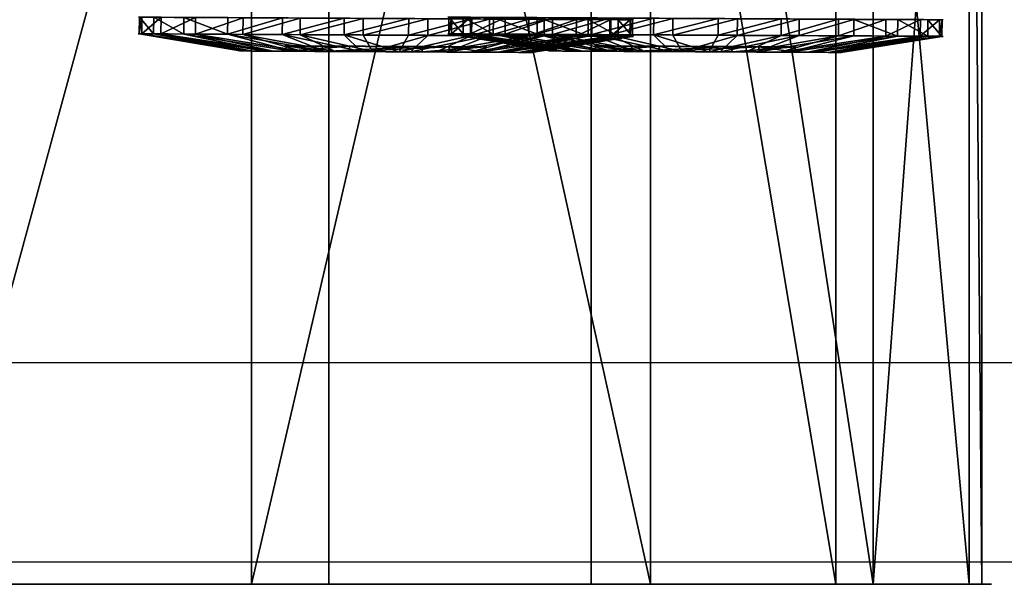
# Model space of a CAD drawing. Units: centimetres. Extents: x -227 to 228, y -195 to 195.
# Drawn here: x 62 to 65, y -7 to -6 of the extents above; entities that cross this region are included whole.
import ezdxf

# ---------------------------------------------------------------- set-up
doc = ezdxf.new("R2010")
doc.units = ezdxf.units.CM
doc.header["$LTSCALE"] = 2.54
doc.layers.get('0').update_dxf_attribs({"true_color": 0xffffff})
doc.layers.add('VP-EQ', color=7, linetype='Continuous', true_color=0x8a3492)

# ---------------------------------------------------------------- blocks, each defined once
blk = doc.blocks.new('Grupuj_40')
at = {"color": 0}
for p, q in [((8.5341, -0.6, 9.7357), (8.5341, 3.8, 9.7357)), ((8.5341, -0.6, 9.7357), (8.5341, 3.8, 9.7357)), ((8.7671, -0.6, 1.1771), (8.7671, 3.8, 1.1771)), ((8.7671, -0.6, 1.1771), (8.7671, 3.8, 1.1771)), ((9.5569, -0.6, 8.7671), (9.5569, 3.8, 8.7671)), ((9.5569, -0.6, 8.7671), (9.5569, 3.8, 8.7671)), ((9.7357, -0.6, 2.1998), (9.7357, 3.8, 2.1998)), ((9.7357, -0.6, 2.1998), (9.7357, 3.8, 2.1998)), ((10.2942, -0.6, 7.5668), (10.2942, 3.8, 7.5668)), ((10.2942, -0.6, 7.5668), (10.2942, 3.8, 7.5668)), ((10.4065, -0.6, 3.4385), (10.4065, 3.8, 3.4385)), ((10.4065, -0.6, 3.4385), (10.4065, 3.8, 3.4385)), ((10.6956, -0.6, 6.2166), (10.6956, 3.8, 6.2166)), ((10.6956, -0.6, 6.2166), (10.6956, 3.8, 6.2166)), ((10.734, -0.6, 4.8085), (10.734, 3.8, 4.8085)), ((10.734, -0.6, 4.8085), (10.734, 3.8, 4.8085))]:
    blk.add_line(p, q, dxfattribs=at)
at = {"color": 0, "extrusion": (-3.39226e-08, 1, 1.4051e-08)}
blk.add_circle((-5.367, 5.367, -0.6), 5.396, dxfattribs=at)
blk.add_circle((-5.367, 5.367, -0.6), 5.396, dxfattribs=at)
blk.add_circle((-5.367, 5.367, -0.6), 5.396, dxfattribs=at)
blk.add_circle((-5.367, 5.367, -0.6), 5.396, dxfattribs=at)
blk.add_circle((-5.367, 5.367, -0.6), 5.396, dxfattribs=at)
blk.add_circle((-5.367, 5.367, -0.6), 5.396, dxfattribs=at)
blk.add_circle((-5.367, 5.367, -0.6), 5.396, dxfattribs=at)
blk.add_circle((-5.367, 5.367, -0.6), 5.396, dxfattribs=at)
blk.add_circle((-5.367, 5.367, -0.6), 5.396, dxfattribs=at)
blk.add_circle((-5.367, 5.367, -0.6), 5.396, dxfattribs=at)
blk.add_circle((-5.367, 5.367, -0.6), 5.396, dxfattribs=at)
blk.add_circle((-5.367, 5.367, -0.6), 5.396, dxfattribs=at)
blk.add_circle((-5.367, 5.367, -0.6), 5.396, dxfattribs=at)
blk.add_circle((-5.367, 5.367, -0.6), 5.396, dxfattribs=at)
blk.add_circle((-5.367, 5.367, -0.6), 5.396, dxfattribs=at)
blk.add_circle((-5.367, 5.367, -0.6), 5.396, dxfattribs=at)
blk.add_circle((-5.367, 5.367, -0.6), 5.396, dxfattribs=at)
blk.add_circle((-5.367, 5.367, -0.6), 5.396, dxfattribs=at)
blk.add_circle((-5.367, 5.367, -0.6), 5.396, dxfattribs=at)
blk.add_circle((-5.367, 5.367, -0.6), 5.396, dxfattribs=at)
blk.add_circle((-5.367, 5.367, -0.6), 5.396, dxfattribs=at)
blk.add_circle((-5.367, 5.367, -0.6), 5.396, dxfattribs=at)
blk.add_circle((-5.367, 5.367, -0.6), 5.396, dxfattribs=at)
blk.add_circle((-5.367, 5.367, -0.6), 5.396, dxfattribs=at)
blk.add_circle((-5.367, 5.367, -0.6), 5.396, dxfattribs=at)
at = {"color": 0}
mesh = blk.add_polyface(dxfattribs=at)
corners = [(7.2955, -0.6, 10.4065), (8.5341, 3.8, 9.7357), (7.2955, 3.8, 10.4065), (8.5341, -0.6, 9.7357)]
mesh.append_faces([[corners[k] for k in face] for face in [(0, 1, 2), (1, 0, 3)]], dxfattribs={"vtx0": -1, "color": 0})
mesh = blk.add_polyface(dxfattribs=at)
corners = [(8.7671, 3.8, 1.1771), (7.5668, -0.6, 0.4398), (7.5668, 3.8, 0.4398), (8.7671, -0.6, 1.1771)]
mesh.append_faces([[corners[k] for k in face] for face in [(0, 1, 2), (1, 0, 3)]], dxfattribs={"vtx0": -1, "color": 0})
mesh = blk.add_polyface(dxfattribs=at)
corners = [(8.5341, -0.6, 9.7357), (9.5569, 3.8, 8.7671), (8.5341, 3.8, 9.7357), (9.5569, -0.6, 8.7671)]
mesh.append_faces([[corners[k] for k in face] for face in [(0, 1, 2), (1, 0, 3)]], dxfattribs={"vtx0": -1, "color": 0})
mesh = blk.add_polyface(dxfattribs=at)
corners = [(8.7671, 3.8, 1.1771), (9.7357, -0.6, 2.1998), (8.7671, -0.6, 1.1771), (9.7357, 3.8, 2.1998)]
mesh.append_faces([[corners[k] for k in face] for face in [(0, 1, 2), (1, 0, 3)]], dxfattribs={"vtx0": -1, "color": 0})
mesh = blk.add_polyface(dxfattribs=at)
corners = [(10.2942, -0.6, 7.5668), (9.5569, 3.8, 8.7671), (9.5569, -0.6, 8.7671), (10.2942, 3.8, 7.5668)]
mesh.append_faces([[corners[k] for k in face] for face in [(0, 1, 2), (1, 0, 3)]], dxfattribs={"vtx0": -1, "color": 0})
mesh = blk.add_polyface(dxfattribs=at)
corners = [(9.7357, 3.8, 2.1998), (10.4065, -0.6, 3.4385), (9.7357, -0.6, 2.1998), (10.4065, 3.8, 3.4385)]
mesh.append_faces([[corners[k] for k in face] for face in [(0, 1, 2), (1, 0, 3)]], dxfattribs={"vtx0": -1, "color": 0})
mesh = blk.add_polyface(dxfattribs=at)
corners = [(10.6956, -0.6, 6.2166), (10.2942, 3.8, 7.5668), (10.2942, -0.6, 7.5668), (10.6956, 3.8, 6.2166)]
mesh.append_faces([[corners[k] for k in face] for face in [(0, 1, 2), (1, 0, 3)]], dxfattribs={"vtx0": -1, "color": 0})
mesh = blk.add_polyface(dxfattribs=at)
corners = [(10.4065, -0.6, 3.4385), (10.734, 3.8, 4.8085), (10.734, -0.6, 4.8085), (10.4065, 3.8, 3.4385)]
mesh.append_faces([[corners[k] for k in face] for face in [(0, 1, 2), (1, 0, 3)]], dxfattribs={"vtx0": -1, "color": 0})
mesh = blk.add_polyface(dxfattribs=at)
corners = [(10.734, -0.6, 4.8085), (10.6956, 3.8, 6.2166), (10.6956, -0.6, 6.2166), (10.734, 3.8, 4.8085)]
mesh.append_faces([[corners[k] for k in face] for face in [(0, 1, 2), (1, 0, 3)]], dxfattribs={"vtx0": -1, "color": 0})
mesh = blk.add_polyface(dxfattribs=at)
corners = [(6.2166, -0.6, 0.0383), (3.4385, -0.6, 0.3274), (4.8085, -0.6, 0), (7.5668, -0.6, 0.4398), (2.1998, -0.6, 0.9983), (8.7671, -0.6, 1.1771), (1.1771, -0.6, 1.9669), (9.7357, -0.6, 2.1998), (0.4398, -0.6, 3.1671), (10.4065, -0.6, 3.4385), (0.0383, -0.6, 4.5173), (10.734, -0.6, 4.8085), (0, -0.6, 5.9255), (10.6956, -0.6, 6.2166), (0.3274, -0.6, 7.2955), (10.2942, -0.6, 7.5668), (0.9983, -0.6, 8.5341), (9.5569, -0.6, 8.7671), (1.9669, -0.6, 9.5569), (8.5341, -0.6, 9.7357), (3.1671, -0.6, 10.2942), (7.2955, -0.6, 10.4065), (4.5173, -0.6, 10.6956), (5.9255, -0.6, 10.734)]
mesh.append_faces([[corners[k] for k in face] for face in [(0, 1, 2), (22, 21, 23)]], dxfattribs={"vtx0": -1, "color": 0})
mesh.append_faces([[corners[k] for k in face] for face in [(1, 3, 4), (4, 5, 6), (6, 7, 8), (8, 9, 10), (10, 11, 12), (12, 13, 14), (14, 15, 16), (16, 17, 18), (18, 19, 20), (20, 21, 22)]], dxfattribs={"vtx0": -1, "vtx1": -1, "color": 0})
mesh.append_faces([[corners[k] for k in face] for face in [(1, 0, 3), (4, 3, 5), (6, 5, 7), (8, 7, 9), (10, 9, 11), (12, 11, 13), (14, 13, 15), (16, 15, 17), (18, 17, 19), (20, 19, 21)]], dxfattribs={"vtx0": -1, "vtx2": -1, "color": 0})
blk = doc.blocks.new('Komponent_239')
at = {"color": 149, "true_color": 0x3b4145}
blk.add_blockref('Grupuj_40', (0, 1, 0), dxfattribs=at)
blk = doc.blocks.new('Grupuj_51')
at = {"color": 0}
for p, q in [((0.05, 1.4658, 0.6653), (0, 1.4658, 0.6653)), ((0.05, 1.4658, 0.6653), (0, 1.4658, 0.6653)), ((0.05, 1.4658, 0.6653), (0.1, 1.1658, 0.693)), ((0.05, 1.4658, 0.6653), (0.1, 1.1658, 0.693)), ((0.05, 1.4583, 0.8573), (0, 1.4583, 0.8573)), ((0.05, 1.4583, 0.8573), (0, 1.4583, 0.8573)), ((0.05, 1.4583, 0.8573), (0.1, 1.1614, 0.8064)), ((0.05, 1.4583, 0.8573), (0.1, 1.1614, 0.8064)), ((0.05, 1.4233, 0.478), (0, 1.4233, 0.478)), ((0.05, 1.4233, 0.478), (0, 1.4233, 0.478)), ((0.05, 1.4233, 0.478), (0.1, 1.1407, 0.5823)), ((0.05, 1.4233, 0.478), (0.1, 1.1407, 0.5823)), ((0.05, 1.4014, 1.0408), (0, 1.4014, 1.0408)), ((0.05, 1.4014, 1.0408), (0, 1.4014, 1.0408)), ((0.05, 1.4014, 1.0408), (0.1, 1.1278, 0.9148)), ((0.05, 1.4014, 1.0408), (0.1, 1.1278, 0.9148)), ((0.05, 1.3338, 0.308), (0, 1.3338, 0.308)), ((0.05, 1.3338, 0.308), (0, 1.3338, 0.308)), ((0.05, 1.3338, 0.308), (0.1, 1.0879, 0.4819)), ((0.05, 1.3338, 0.308), (0.1, 1.0879, 0.4819)), ((0.05, 1.2989, 1.2034), (0, 1.2989, 1.2034)), ((0.05, 1.2989, 1.2034), (0, 1.2989, 1.2034)), ((0.05, 1.2989, 1.2034), (0.1, 1.0672, 1.0108)), ((0.05, 1.2989, 1.2034), (0.1, 1.0672, 1.0108)), ((0.0501, 1.2034, 0.1669), (0.0001, 1.2034, 0.1669)), ((0.0501, 1.2034, 0.1669), (0.0001, 1.2034, 0.1669)), ((0.0501, 1.2034, 0.1669), (0.1001, 1.0108, 0.3986)), ((0.0501, 1.2034, 0.1669), (0.1001, 1.0108, 0.3986)), ((0.0501, 1.1578, 1.3338), (0.0001, 1.1578, 1.3338)), ((0.0501, 1.1578, 1.3338), (0.0001, 1.1578, 1.3338)), ((0.0501, 1.1578, 1.3338), (0.1001, 0.9839, 1.0878)), ((0.0501, 1.1578, 1.3338), (0.1001, 0.9839, 1.0878)), ((0.0501, 1.0409, 0.0644), (0.0001, 1.0408, 0.0644)), ((0.0501, 1.0409, 0.0644), (0.0001, 1.0408, 0.0644)), ((0.0501, 1.0409, 0.0644), (0.1001, 0.9148, 0.338)), ((0.0501, 1.0409, 0.0644), (0.1001, 0.9148, 0.338)), ((0.1001, 1.0128, 0.6249), (0.0842, 1.0128, 0.6249)), ((0.1001, 1.0128, 0.6249), (0.0842, 1.0128, 0.6249)), ((0.0501, 0.9878, 1.4233), (0.0001, 0.9878, 1.4233)), ((0.0501, 0.9878, 1.4233), (0.0001, 0.9878, 1.4233)), ((0.0501, 0.9878, 1.4233), (0.1001, 0.8835, 1.1407)), ((0.0501, 0.9878, 1.4233), (0.1001, 0.8835, 1.1407)), ((0.1001, 0.9663, 0.9213), (0.0843, 0.9663, 0.9213)), ((0.1001, 0.9663, 0.9213), (0.0843, 0.9663, 0.9213)), ((0.0501, 0.8573, 0.0075), (0.0001, 0.8573, 0.0075)), ((0.0501, 0.8573, 0.0075), (0.0001, 0.8573, 0.0075)), ((0.0501, 0.8573, 0.0075), (0.1001, 0.8064, 0.3044)), ((0.0501, 0.8573, 0.0075), (0.1001, 0.8064, 0.3044)), ((0.0501, 0.8004, 1.4658), (0.0001, 0.8004, 1.4658)), ((0.0501, 0.8004, 1.4658), (0.0001, 0.8004, 1.4658)), ((0.0501, 0.8004, 1.4658), (0.1001, 0.7728, 1.1658)), ((0.0501, 0.8004, 1.4658), (0.1001, 0.7728, 1.1658)), ((0.1001, 0.7794, 0.4365), (0.0843, 0.7794, 0.4365)), ((0.1001, 0.7794, 0.4365), (0.0843, 0.7794, 0.4365)), ((0.0502, 0.6654), (0.1002, 0.693, 0.3)), ((0.0502, 0.6654), (0.1002, 0.693, 0.3)), ((0.0502, 0.6654), (0.0002, 0.6653, 0)), ((0.0502, 0.6654), (0.0002, 0.6653, 0)), ((0.1002, 0.6864, 1.0293), (0.0844, 0.6864, 1.0293)), ((0.1002, 0.6864, 1.0293), (0.0844, 0.6864, 1.0293)), ((0.0502, 0.6084, 1.4583), (0.1002, 0.6594, 1.1614)), ((0.0502, 0.6084, 1.4583), (0.1002, 0.6594, 1.1614)), ((0.0502, 0.6084, 1.4583), (0.0002, 0.6084, 1.4583)), ((0.0502, 0.6084, 1.4583), (0.0002, 0.6084, 1.4583)), ((0.0502, 0.478, 0.0425), (0.1002, 0.5823, 0.3251)), ((0.0502, 0.478, 0.0425), (0.1002, 0.5823, 0.3251)), ((0.0502, 0.4249, 1.4014), (0.1002, 0.551, 1.1277)), ((0.0502, 0.4249, 1.4014), (0.1002, 0.551, 1.1277)), ((0.1002, 0.4995, 0.5444), (0.0844, 0.4995, 0.5444)), ((0.1002, 0.4995, 0.5444), (0.0844, 0.4995, 0.5444)), ((0.0502, 0.478, 0.0425), (0.0002, 0.478, 0.0425)), ((0.0502, 0.478, 0.0425), (0.0002, 0.478, 0.0425)), ((0.0502, 0.308, 0.132), (0.1002, 0.4819, 0.3779)), ((0.0502, 0.308, 0.132), (0.1002, 0.4819, 0.3779)), ((0.0502, 0.2624, 1.2989), (0.1002, 0.455, 1.0672)), ((0.0502, 0.2624, 1.2989), (0.1002, 0.455, 1.0672)), ((0.1002, 0.453, 0.8408), (0.0844, 0.453, 0.8408)), ((0.1002, 0.453, 0.8408), (0.0844, 0.453, 0.8408)), ((0.0502, 0.4249, 1.4014), (0.0002, 0.4249, 1.4014)), ((0.0502, 0.4249, 1.4014), (0.0002, 0.4249, 1.4014)), ((0.0503, 0.1669, 0.2624), (0.1003, 0.3986, 0.455)), ((0.0503, 0.1669, 0.2624), (0.1003, 0.3986, 0.455)), ((0.0503, 0.132, 1.1578), (0.1003, 0.378, 0.9839)), ((0.0503, 0.132, 1.1578), (0.1003, 0.378, 0.9839)), ((0.0503, 0.0644, 0.4249), (0.1003, 0.3381, 0.551)), ((0.0503, 0.0644, 0.4249), (0.1003, 0.3381, 0.551)), ((0.0503, 0.0425, 0.9878), (0.1003, 0.3251, 0.8835)), ((0.0503, 0.0425, 0.9878), (0.1003, 0.3251, 0.8835)), ((0.0502, 0.308, 0.132), (0.0002, 0.308, 0.132)), ((0.0502, 0.308, 0.132), (0.0002, 0.308, 0.132)), ((0.0503, 0.0075, 0.6084), (0.1003, 0.3044, 0.6594)), ((0.0503, 0.0075, 0.6084), (0.1003, 0.3044, 0.6594)), ((0.0503, 0, 0.8004), (0.1003, 0.3, 0.7728)), ((0.0503, 0, 0.8004), (0.1003, 0.3, 0.7728)), ((0.0502, 0.2624, 1.2989), (0.0002, 0.2624, 1.2989)), ((0.0502, 0.2624, 1.2989), (0.0002, 0.2624, 1.2989)), ((0.0503, 0.1669, 0.2624), (0.0003, 0.1669, 0.2624)), ((0.0503, 0.1669, 0.2624), (0.0003, 0.1669, 0.2624)), ((0.0503, 0.132, 1.1578), (0.0003, 0.132, 1.1578)), ((0.0503, 0.132, 1.1578), (0.0003, 0.132, 1.1578)), ((0.0503, 0.0644, 0.4249), (0.0003, 0.0644, 0.4249)), ((0.0503, 0.0644, 0.4249), (0.0003, 0.0644, 0.4249)), ((0.0503, 0.0425, 0.9878), (0.0003, 0.0425, 0.9878)), ((0.0503, 0.0425, 0.9878), (0.0003, 0.0425, 0.9878)), ((0.0503, 0.0075, 0.6084), (0.0003, 0.0075, 0.6084)), ((0.0503, 0.0075, 0.6084), (0.0003, 0.0075, 0.6084)), ((0.0503, 0, 0.8004), (0.0003, 0, 0.8004)), ((0.0503, 0, 0.8004), (0.0003, 0, 0.8004))]:
    blk.add_line(p, q, dxfattribs=at)
at = {"color": 0, "extrusion": (1, 0.000203232, -3.5146e-06)}
for centre in [(0.7329, 0.7329, 0.0003), (0.7329, 0.7329, 0.0003), (0.7329, 0.7329, 0.0003), (0.7329, 0.7329, 0.0003), (0.7329, 0.7329, 0.0003), (0.7329, 0.7329, 0.0003), (0.7329, 0.7329, 0.0003), (0.7329, 0.7329, 0.0003), (0.7329, 0.7329, 0.0003), (0.7329, 0.7329, 0.0003), (0.7329, 0.7329, 0.0003), (0.7329, 0.7329, 0.0003), (0.7329, 0.7329, 0.0003), (0.7329, 0.7329, 0.0003), (0.7329, 0.7329, 0.0003), (0.7329, 0.7329, 0.0003), (0.7329, 0.7329, 0.0003), (0.7329, 0.7329, 0.0003), (0.7329, 0.7329, 0.0003), (0.7329, 0.7329, 0.0003), (0.7329, 0.7329, 0.0003), (0.7329, 0.7329, 0.0003), (0.7329, 0.7329, 0.0003), (0.7329, 0.7329, 0.0003), (0.7329, 0.7329, 0.0003), (0.7329, 0.7329, 0.0503), (0.7329, 0.7329, 0.0503), (0.7329, 0.7329, 0.0503), (0.7329, 0.7329, 0.0503), (0.7329, 0.7329, 0.0503), (0.7329, 0.7329, 0.0503), (0.7329, 0.7329, 0.0503), (0.7329, 0.7329, 0.0503), (0.7329, 0.7329, 0.0503), (0.7329, 0.7329, 0.0503), (0.7329, 0.7329, 0.0503), (0.7329, 0.7329, 0.0503), (0.7329, 0.7329, 0.0503), (0.7329, 0.7329, 0.0503), (0.7329, 0.7329, 0.0503), (0.7329, 0.7329, 0.0503), (0.7329, 0.7329, 0.0503), (0.7329, 0.7329, 0.0503), (0.7329, 0.7329, 0.0503), (0.7329, 0.7329, 0.0503), (0.7329, 0.7329, 0.0503), (0.7329, 0.7329, 0.0503), (0.7329, 0.7329, 0.0503), (0.7329, 0.7329, 0.0503), (0.7329, 0.7329, 0.0503), (0.7329, 0.7329, 0.0503), (0.7329, 0.7329, 0.0503), (0.7329, 0.7329, 0.0503), (0.7329, 0.7329, 0.0503), (0.7329, 0.7329, 0.0503), (0.7329, 0.7329, 0.0503), (0.7329, 0.7329, 0.0503), (0.7329, 0.7329, 0.0503), (0.7329, 0.7329, 0.0503), (0.7329, 0.7329, 0.0503), (0.7329, 0.7329, 0.0503), (0.7329, 0.7329, 0.0503), (0.7329, 0.7329, 0.0503), (0.7329, 0.7329, 0.0503), (0.7329, 0.7329, 0.0503), (0.7329, 0.7329, 0.0503), (0.7329, 0.7329, 0.0503), (0.7329, 0.7329, 0.0503), (0.7329, 0.7329, 0.0503), (0.7329, 0.7329, 0.0503), (0.7329, 0.7329, 0.0503), (0.7329, 0.7329, 0.0503), (0.7329, 0.7329, 0.0503), (0.7329, 0.7329, 0.0503)]:
    blk.add_circle(centre, 0.736, dxfattribs=at)
at = {"color": 0, "extrusion": (1, 0.000344063, -5.95006e-06)}
blk.add_circle((0.7329, 0.7329, 0.1004), 0.4347, dxfattribs=at)
blk.add_circle((0.7329, 0.7329, 0.1004), 0.4347, dxfattribs=at)
blk.add_circle((0.7329, 0.7329, 0.1004), 0.4347, dxfattribs=at)
blk.add_circle((0.7329, 0.7329, 0.1004), 0.4347, dxfattribs=at)
blk.add_circle((0.7329, 0.7329, 0.1004), 0.4347, dxfattribs=at)
blk.add_circle((0.7329, 0.7329, 0.1004), 0.4347, dxfattribs=at)
blk.add_circle((0.7329, 0.7329, 0.1004), 0.4347, dxfattribs=at)
blk.add_circle((0.7329, 0.7329, 0.1004), 0.4347, dxfattribs=at)
blk.add_circle((0.7329, 0.7329, 0.1004), 0.4347, dxfattribs=at)
blk.add_circle((0.7329, 0.7329, 0.1004), 0.4347, dxfattribs=at)
blk.add_circle((0.7329, 0.7329, 0.1004), 0.4347, dxfattribs=at)
blk.add_circle((0.7329, 0.7329, 0.1004), 0.4347, dxfattribs=at)
blk.add_circle((0.7329, 0.7329, 0.1004), 0.4347, dxfattribs=at)
blk.add_circle((0.7329, 0.7329, 0.1004), 0.4347, dxfattribs=at)
blk.add_circle((0.7329, 0.7329, 0.1004), 0.4347, dxfattribs=at)
blk.add_circle((0.7329, 0.7329, 0.1004), 0.4347, dxfattribs=at)
blk.add_circle((0.7329, 0.7329, 0.1004), 0.4347, dxfattribs=at)
blk.add_circle((0.7329, 0.7329, 0.1004), 0.4347, dxfattribs=at)
blk.add_circle((0.7329, 0.7329, 0.1004), 0.4347, dxfattribs=at)
blk.add_circle((0.7329, 0.7329, 0.1004), 0.4347, dxfattribs=at)
blk.add_circle((0.7329, 0.7329, 0.1004), 0.4347, dxfattribs=at)
blk.add_circle((0.7329, 0.7329, 0.1004), 0.4347, dxfattribs=at)
blk.add_circle((0.7329, 0.7329, 0.1004), 0.4347, dxfattribs=at)
blk.add_circle((0.7329, 0.7329, 0.1004), 0.4347, dxfattribs=at)
blk.add_circle((0.7329, 0.7329, 0.1004), 0.4347, dxfattribs=at)
at = {"color": 0, "extrusion": (-1, -0.000344063, 5.95006e-06)}
for centre in [(-0.7329, 0.7329, -0.0846), (-0.7329, 0.7329, -0.0846), (-0.7329, 0.7329, -0.0846), (-0.7329, 0.7329, -0.0846), (-0.7329, 0.7329, -0.0846), (-0.7329, 0.7329, -0.0846), (-0.7329, 0.7329, -0.0846), (-0.7329, 0.7329, -0.1004), (-0.7329, 0.7329, -0.1004), (-0.7329, 0.7329, -0.1004), (-0.7329, 0.7329, -0.1004), (-0.7329, 0.7329, -0.1004), (-0.7329, 0.7329, -0.1004), (-0.7329, 0.7329, -0.1004)]:
    blk.add_circle(centre, 0.3, dxfattribs=at)
at = {"color": 0}
mesh = blk.add_polyface(dxfattribs=at)
corners = [(0, 1.4233, 0.478), (0.05, 1.4658, 0.6653), (0.05, 1.4233, 0.478), (0, 1.4658, 0.6653)]
mesh.append_faces([[corners[k] for k in face] for face in [(0, 1, 2), (1, 0, 3)]], dxfattribs={"vtx0": -1, "color": 0})
mesh = blk.add_polyface(dxfattribs=at)
corners = [(0, 1.4658, 0.6653), (0.05, 1.4583, 0.8573), (0.05, 1.4658, 0.6653), (0, 1.4583, 0.8573)]
mesh.append_faces([[corners[k] for k in face] for face in [(0, 1, 2), (1, 0, 3)]], dxfattribs={"vtx0": -1, "color": 0})
mesh = blk.add_polyface(dxfattribs=at)
corners = [(0.0003, 0.0425, 0.9878), (0.0003, 0.0075, 0.6084), (0.0003, 0, 0.8004), (0.0003, 0.0644, 0.4249), (0.0003, 0.132, 1.1578), (0.0003, 0.1669, 0.2624), (0.0002, 0.2624, 1.2989), (0.0002, 0.308, 0.132), (0.0002, 0.4249, 1.4014), (0.0002, 0.478, 0.0425), (0.0002, 0.6084, 1.4583), (0.0002, 0.6653, 0), (0.0001, 0.8004, 1.4658), (0.0001, 0.8573, 0.0075), (0.0001, 0.9878, 1.4233), (0.0001, 1.0408, 0.0644), (0.0001, 1.1578, 1.3338), (0.0001, 1.2034, 0.1669), (0, 1.2989, 1.2034), (0, 1.3338, 0.308), (0, 1.4014, 1.0408), (0, 1.4233, 0.478), (0, 1.4583, 0.8573), (0, 1.4658, 0.6653)]
mesh.append_faces([[corners[k] for k in face] for face in [(0, 1, 2), (21, 22, 23)]], dxfattribs={"vtx0": -1, "color": 0})
mesh.append_faces([[corners[k] for k in face] for face in [(1, 0, 3), (3, 4, 5), (5, 6, 7), (7, 8, 9), (9, 10, 11), (11, 12, 13), (13, 14, 15), (15, 16, 17), (17, 18, 19), (19, 20, 21)]], dxfattribs={"vtx0": -1, "vtx1": -1, "color": 0})
mesh.append_faces([[corners[k] for k in face] for face in [(3, 0, 4), (5, 4, 6), (7, 6, 8), (9, 8, 10), (11, 10, 12), (13, 12, 14), (15, 14, 16), (17, 16, 18), (19, 18, 20), (21, 20, 22)]], dxfattribs={"vtx0": -1, "vtx2": -1, "color": 0})
mesh = blk.add_polyface(dxfattribs=at)
corners = [(0.0503, 0.0075, 0.6084), (0.0503, 0.0425, 0.9878), (0.0503, 0, 0.8004), (0.0503, 0.0644, 0.4249), (0.0503, 0.132, 1.1578), (0.0503, 0.1669, 0.2624), (0.0502, 0.2624, 1.2989), (0.0502, 0.308, 0.132), (0.0502, 0.4249, 1.4014), (0.0502, 0.478, 0.0425), (0.0502, 0.6084, 1.4583), (0.0502, 0.6654), (0.0501, 0.8004, 1.4658), (0.0501, 0.8573, 0.0075), (0.0501, 0.9878, 1.4233), (0.0501, 1.0409, 0.0644), (0.0501, 1.1578, 1.3338), (0.0501, 1.2034, 0.1669), (0.05, 1.2989, 1.2034), (0.05, 1.3338, 0.308), (0.05, 1.4014, 1.0408), (0.05, 1.4233, 0.478), (0.05, 1.4583, 0.8573), (0.05, 1.4658, 0.6653)]
mesh.append_faces([[corners[k] for k in face] for face in [(0, 1, 2), (22, 21, 23)]], dxfattribs={"vtx0": -1, "color": 0})
mesh.append_faces([[corners[k] for k in face] for face in [(1, 3, 4), (4, 5, 6), (6, 7, 8), (8, 9, 10), (10, 11, 12), (12, 13, 14), (14, 15, 16), (16, 17, 18), (18, 19, 20), (20, 21, 22)]], dxfattribs={"vtx0": -1, "vtx1": -1, "color": 0})
mesh.append_faces([[corners[k] for k in face] for face in [(1, 0, 3), (4, 3, 5), (6, 5, 7), (8, 7, 9), (10, 9, 11), (12, 11, 13), (14, 13, 15), (16, 15, 17), (18, 17, 19), (20, 19, 21)]], dxfattribs={"vtx0": -1, "vtx2": -1, "color": 0})
mesh = blk.add_polyface(dxfattribs=at)
corners = [(0.05, 1.4233, 0.478), (0.1, 1.1658, 0.693), (0.1, 1.1407, 0.5823), (0.05, 1.4658, 0.6653)]
mesh.append_faces([[corners[k] for k in face] for face in [(0, 1, 2), (1, 0, 3)]], dxfattribs={"vtx0": -1, "color": 0})
mesh = blk.add_polyface(dxfattribs=at)
corners = [(0.1, 1.1658, 0.693), (0.05, 1.4583, 0.8573), (0.1, 1.1614, 0.8064), (0.05, 1.4658, 0.6653)]
mesh.append_faces([[corners[k] for k in face] for face in [(0, 1, 2), (1, 0, 3)]], dxfattribs={"vtx0": -1, "color": 0})
mesh = blk.add_polyface(dxfattribs=at)
corners = [(0, 1.4583, 0.8573), (0.05, 1.4014, 1.0408), (0.05, 1.4583, 0.8573), (0, 1.4014, 1.0408)]
mesh.append_faces([[corners[k] for k in face] for face in [(0, 1, 2), (1, 0, 3)]], dxfattribs={"vtx0": -1, "color": 0})
mesh = blk.add_polyface(dxfattribs=at)
corners = [(0.1, 1.1614, 0.8064), (0.05, 1.4014, 1.0408), (0.1, 1.1278, 0.9148), (0.05, 1.4583, 0.8573)]
mesh.append_faces([[corners[k] for k in face] for face in [(0, 1, 2), (1, 0, 3)]], dxfattribs={"vtx0": -1, "color": 0})
mesh = blk.add_polyface(dxfattribs=at)
corners = [(0, 1.3338, 0.308), (0.05, 1.4233, 0.478), (0.05, 1.3338, 0.308), (0, 1.4233, 0.478)]
mesh.append_faces([[corners[k] for k in face] for face in [(0, 1, 2), (1, 0, 3)]], dxfattribs={"vtx0": -1, "color": 0})
mesh = blk.add_polyface(dxfattribs=at)
corners = [(0.05, 1.3338, 0.308), (0.1, 1.1407, 0.5823), (0.1, 1.0879, 0.4819), (0.05, 1.4233, 0.478)]
mesh.append_faces([[corners[k] for k in face] for face in [(0, 1, 2), (1, 0, 3)]], dxfattribs={"vtx0": -1, "color": 0})
mesh = blk.add_polyface(dxfattribs=at)
corners = [(0, 1.4014, 1.0408), (0.05, 1.2989, 1.2034), (0.05, 1.4014, 1.0408), (0, 1.2989, 1.2034)]
mesh.append_faces([[corners[k] for k in face] for face in [(0, 1, 2), (1, 0, 3)]], dxfattribs={"vtx0": -1, "color": 0})
mesh = blk.add_polyface(dxfattribs=at)
corners = [(0.1, 1.1278, 0.9148), (0.05, 1.2989, 1.2034), (0.1, 1.0672, 1.0108), (0.05, 1.4014, 1.0408)]
mesh.append_faces([[corners[k] for k in face] for face in [(0, 1, 2), (1, 0, 3)]], dxfattribs={"vtx0": -1, "color": 0})
mesh = blk.add_polyface(dxfattribs=at)
corners = [(0.0001, 1.2034, 0.1669), (0.05, 1.3338, 0.308), (0.0501, 1.2034, 0.1669), (0, 1.3338, 0.308)]
mesh.append_faces([[corners[k] for k in face] for face in [(0, 1, 2), (1, 0, 3)]], dxfattribs={"vtx0": -1, "color": 0})
mesh = blk.add_polyface(dxfattribs=at)
corners = [(0.0501, 1.2034, 0.1669), (0.1, 1.0879, 0.4819), (0.1001, 1.0108, 0.3986), (0.05, 1.3338, 0.308)]
mesh.append_faces([[corners[k] for k in face] for face in [(0, 1, 2), (1, 0, 3)]], dxfattribs={"vtx0": -1, "color": 0})
mesh = blk.add_polyface(dxfattribs=at)
corners = [(0.0001, 1.1578, 1.3338), (0.05, 1.2989, 1.2034), (0, 1.2989, 1.2034), (0.0501, 1.1578, 1.3338)]
mesh.append_faces([[corners[k] for k in face] for face in [(0, 1, 2), (1, 0, 3)]], dxfattribs={"vtx0": -1, "color": 0})
mesh = blk.add_polyface(dxfattribs=at)
corners = [(0.1, 1.0672, 1.0108), (0.0501, 1.1578, 1.3338), (0.1001, 0.9839, 1.0878), (0.05, 1.2989, 1.2034)]
mesh.append_faces([[corners[k] for k in face] for face in [(0, 1, 2), (1, 0, 3)]], dxfattribs={"vtx0": -1, "color": 0})
mesh = blk.add_polyface(dxfattribs=at)
corners = [(0.0501, 1.2034, 0.1669), (0.0001, 1.0408, 0.0644), (0.0001, 1.2034, 0.1669), (0.0501, 1.0409, 0.0644)]
mesh.append_faces([[corners[k] for k in face] for face in [(0, 1, 2), (1, 0, 3)]], dxfattribs={"vtx0": -1, "color": 0})
mesh = blk.add_polyface(dxfattribs=at)
corners = [(0.0501, 1.0409, 0.0644), (0.1001, 1.0108, 0.3986), (0.1001, 0.9148, 0.338), (0.0501, 1.2034, 0.1669)]
mesh.append_faces([[corners[k] for k in face] for face in [(0, 1, 2), (1, 0, 3)]], dxfattribs={"vtx0": -1, "color": 0})
mesh = blk.add_polyface(dxfattribs=at)
corners = [(0.0001, 0.9878, 1.4233), (0.0501, 1.1578, 1.3338), (0.0001, 1.1578, 1.3338), (0.0501, 0.9878, 1.4233)]
mesh.append_faces([[corners[k] for k in face] for face in [(0, 1, 2), (1, 0, 3)]], dxfattribs={"vtx0": -1, "color": 0})
mesh = blk.add_polyface(dxfattribs=at)
corners = [(0.1001, 0.9839, 1.0878), (0.0501, 0.9878, 1.4233), (0.1001, 0.8835, 1.1407), (0.0501, 1.1578, 1.3338)]
mesh.append_faces([[corners[k] for k in face] for face in [(0, 1, 2), (1, 0, 3)]], dxfattribs={"vtx0": -1, "color": 0})
mesh = blk.add_polyface(dxfattribs=at)
corners = [(0.1002, 0.4819, 0.3779), (0.1002, 0.453, 0.8408), (0.1003, 0.3986, 0.455), (0.1002, 0.4995, 0.5444), (0.1002, 0.5823, 0.3251), (0.1001, 0.7794, 0.4365), (0.1002, 0.693, 0.3), (0.1001, 0.8064, 0.3044), (0.1001, 1.0128, 0.6249), (0.1001, 0.9148, 0.338), (0.1001, 1.0108, 0.3986), (0.1, 1.0879, 0.4819), (0.1, 1.0672, 1.0108), (0.1, 1.1278, 0.9148), (0.1, 1.1407, 0.5823), (0.1, 1.1614, 0.8064), (0.1, 1.1658, 0.693), (0.1003, 0.3044, 0.6594), (0.1003, 0.3251, 0.8835), (0.1003, 0.3, 0.7728), (0.1003, 0.3381, 0.551), (0.1003, 0.378, 0.9839), (0.1002, 0.455, 1.0672), (0.1002, 0.6864, 1.0293), (0.1002, 0.551, 1.1277), (0.1002, 0.6594, 1.1614), (0.1001, 0.7728, 1.1658), (0.1001, 0.9663, 0.9213), (0.1001, 0.8835, 1.1407), (0.1001, 0.9839, 1.0878)]
mesh.append_faces([[corners[k] for k in face] for face in [(15, 14, 16), (17, 18, 19)]], dxfattribs={"vtx0": -1, "color": 0})
mesh.append_faces([[corners[k] for k in face] for face in [(0, 1, 2), (1, 0, 3), (3, 4, 5), (5, 7, 8), (12, 11, 13), (13, 14, 15), (18, 20, 21), (21, 2, 22), (22, 23, 24), (24, 23, 25), (25, 23, 26), (26, 27, 28), (28, 27, 29), (29, 8, 12)]], dxfattribs={"vtx0": -1, "vtx1": -1, "color": 0})
mesh.append_faces([[corners[k] for k in face] for face in [(8, 11, 12), (22, 2, 1)]], dxfattribs={"vtx0": -1, "vtx1": -1, "vtx2": -1, "color": 0})
mesh.append_faces([[corners[k] for k in face] for face in [(3, 0, 4), (5, 4, 6), (5, 6, 7), (8, 7, 9), (8, 9, 10), (8, 10, 11), (13, 11, 14), (18, 17, 20), (21, 20, 2), (22, 1, 23), (26, 23, 27), (29, 27, 8)]], dxfattribs={"vtx0": -1, "vtx2": -1, "color": 0})
mesh = blk.add_polyface(dxfattribs=at)
corners = [(0.0501, 1.0409, 0.0644), (0.0001, 0.8573, 0.0075), (0.0001, 1.0408, 0.0644), (0.0501, 0.8573, 0.0075)]
mesh.append_faces([[corners[k] for k in face] for face in [(0, 1, 2), (1, 0, 3)]], dxfattribs={"vtx0": -1, "color": 0})
mesh = blk.add_polyface(dxfattribs=at)
corners = [(0.0501, 0.8573, 0.0075), (0.1001, 0.9148, 0.338), (0.1001, 0.8064, 0.3044), (0.0501, 1.0409, 0.0644)]
mesh.append_faces([[corners[k] for k in face] for face in [(0, 1, 2), (1, 0, 3)]], dxfattribs={"vtx0": -1, "color": 0})
mesh = blk.add_polyface(dxfattribs=at)
corners = [(0.0843, 0.7794, 0.4365), (0.1001, 1.0128, 0.6249), (0.0842, 1.0128, 0.6249), (0.1001, 0.7794, 0.4365)]
mesh.append_faces([[corners[k] for k in face] for face in [(0, 1, 2), (1, 0, 3)]], dxfattribs={"vtx0": -1, "color": 0})
mesh = blk.add_polyface(dxfattribs=at)
corners = [(0.1001, 0.9663, 0.9213), (0.0842, 1.0128, 0.6249), (0.1001, 1.0128, 0.6249), (0.0843, 0.9663, 0.9213)]
mesh.append_faces([[corners[k] for k in face] for face in [(0, 1, 2), (1, 0, 3)]], dxfattribs={"vtx0": -1, "color": 0})
mesh = blk.add_polyface(dxfattribs=at)
corners = [(0.0844, 0.4995, 0.5444), (0.0844, 0.6864, 1.0293), (0.0844, 0.453, 0.8408), (0.0843, 0.7794, 0.4365), (0.0843, 0.9663, 0.9213), (0.0842, 1.0128, 0.6249)]
mesh.append_faces([[corners[k] for k in face] for face in [(0, 1, 2), (4, 3, 5)]], dxfattribs={"vtx0": -1, "color": 0})
mesh.append_faces([[corners[k] for k in face] for face in [(1, 3, 4)]], dxfattribs={"vtx0": -1, "vtx1": -1, "color": 0})
mesh.append_faces([[corners[k] for k in face] for face in [(1, 0, 3)]], dxfattribs={"vtx0": -1, "vtx2": -1, "color": 0})
mesh = blk.add_polyface(dxfattribs=at)
corners = [(0.0001, 0.8004, 1.4658), (0.0501, 0.9878, 1.4233), (0.0001, 0.9878, 1.4233), (0.0501, 0.8004, 1.4658)]
mesh.append_faces([[corners[k] for k in face] for face in [(0, 1, 2), (1, 0, 3)]], dxfattribs={"vtx0": -1, "color": 0})
mesh = blk.add_polyface(dxfattribs=at)
corners = [(0.1001, 0.8835, 1.1407), (0.0501, 0.8004, 1.4658), (0.1001, 0.7728, 1.1658), (0.0501, 0.9878, 1.4233)]
mesh.append_faces([[corners[k] for k in face] for face in [(0, 1, 2), (1, 0, 3)]], dxfattribs={"vtx0": -1, "color": 0})
mesh = blk.add_polyface(dxfattribs=at)
corners = [(0.1001, 0.9663, 0.9213), (0.0844, 0.6864, 1.0293), (0.0843, 0.9663, 0.9213), (0.1002, 0.6864, 1.0293)]
mesh.append_faces([[corners[k] for k in face] for face in [(0, 1, 2), (1, 0, 3)]], dxfattribs={"vtx0": -1, "color": 0})
mesh = blk.add_polyface(dxfattribs=at)
corners = [(0.0501, 0.8573, 0.0075), (0.0002, 0.6653, 0), (0.0001, 0.8573, 0.0075), (0.0502, 0.6654)]
mesh.append_faces([[corners[k] for k in face] for face in [(0, 1, 2), (1, 0, 3)]], dxfattribs={"vtx0": -1, "color": 0})
mesh = blk.add_polyface(dxfattribs=at)
corners = [(0.0501, 0.8573, 0.0075), (0.1002, 0.693, 0.3), (0.0502, 0.6654), (0.1001, 0.8064, 0.3044)]
mesh.append_faces([[corners[k] for k in face] for face in [(0, 1, 2), (1, 0, 3)]], dxfattribs={"vtx0": -1, "color": 0})
mesh = blk.add_polyface(dxfattribs=at)
corners = [(0.0002, 0.6084, 1.4583), (0.0501, 0.8004, 1.4658), (0.0001, 0.8004, 1.4658), (0.0502, 0.6084, 1.4583)]
mesh.append_faces([[corners[k] for k in face] for face in [(0, 1, 2), (1, 0, 3)]], dxfattribs={"vtx0": -1, "color": 0})
mesh = blk.add_polyface(dxfattribs=at)
corners = [(0.1002, 0.6594, 1.1614), (0.0501, 0.8004, 1.4658), (0.0502, 0.6084, 1.4583), (0.1001, 0.7728, 1.1658)]
mesh.append_faces([[corners[k] for k in face] for face in [(0, 1, 2), (1, 0, 3)]], dxfattribs={"vtx0": -1, "color": 0})
mesh = blk.add_polyface(dxfattribs=at)
corners = [(0.0844, 0.4995, 0.5444), (0.1001, 0.7794, 0.4365), (0.0843, 0.7794, 0.4365), (0.1002, 0.4995, 0.5444)]
mesh.append_faces([[corners[k] for k in face] for face in [(0, 1, 2), (1, 0, 3)]], dxfattribs={"vtx0": -1, "color": 0})
mesh = blk.add_polyface(dxfattribs=at)
corners = [(0.0502, 0.6654), (0.1002, 0.5823, 0.3251), (0.0502, 0.478, 0.0425), (0.1002, 0.693, 0.3)]
mesh.append_faces([[corners[k] for k in face] for face in [(0, 1, 2), (1, 0, 3)]], dxfattribs={"vtx0": -1, "color": 0})
mesh = blk.add_polyface(dxfattribs=at)
corners = [(0.0502, 0.6654), (0.0002, 0.478, 0.0425), (0.0002, 0.6653, 0), (0.0502, 0.478, 0.0425)]
mesh.append_faces([[corners[k] for k in face] for face in [(0, 1, 2), (1, 0, 3)]], dxfattribs={"vtx0": -1, "color": 0})
mesh = blk.add_polyface(dxfattribs=at)
corners = [(0.1002, 0.6864, 1.0293), (0.0844, 0.453, 0.8408), (0.0844, 0.6864, 1.0293), (0.1002, 0.453, 0.8408)]
mesh.append_faces([[corners[k] for k in face] for face in [(0, 1, 2), (1, 0, 3)]], dxfattribs={"vtx0": -1, "color": 0})
mesh = blk.add_polyface(dxfattribs=at)
corners = [(0.1002, 0.551, 1.1277), (0.0502, 0.6084, 1.4583), (0.0502, 0.4249, 1.4014), (0.1002, 0.6594, 1.1614)]
mesh.append_faces([[corners[k] for k in face] for face in [(0, 1, 2), (1, 0, 3)]], dxfattribs={"vtx0": -1, "color": 0})
mesh = blk.add_polyface(dxfattribs=at)
corners = [(0.0002, 0.4249, 1.4014), (0.0502, 0.6084, 1.4583), (0.0002, 0.6084, 1.4583), (0.0502, 0.4249, 1.4014)]
mesh.append_faces([[corners[k] for k in face] for face in [(0, 1, 2), (1, 0, 3)]], dxfattribs={"vtx0": -1, "color": 0})
mesh = blk.add_polyface(dxfattribs=at)
corners = [(0.0502, 0.478, 0.0425), (0.1002, 0.4819, 0.3779), (0.0502, 0.308, 0.132), (0.1002, 0.5823, 0.3251)]
mesh.append_faces([[corners[k] for k in face] for face in [(0, 1, 2), (1, 0, 3)]], dxfattribs={"vtx0": -1, "color": 0})
mesh = blk.add_polyface(dxfattribs=at)
corners = [(0.1002, 0.455, 1.0672), (0.0502, 0.4249, 1.4014), (0.0502, 0.2624, 1.2989), (0.1002, 0.551, 1.1277)]
mesh.append_faces([[corners[k] for k in face] for face in [(0, 1, 2), (1, 0, 3)]], dxfattribs={"vtx0": -1, "color": 0})
mesh = blk.add_polyface(dxfattribs=at)
corners = [(0.0844, 0.4995, 0.5444), (0.1002, 0.453, 0.8408), (0.1002, 0.4995, 0.5444), (0.0844, 0.453, 0.8408)]
mesh.append_faces([[corners[k] for k in face] for face in [(0, 1, 2), (1, 0, 3)]], dxfattribs={"vtx0": -1, "color": 0})
mesh = blk.add_polyface(dxfattribs=at)
corners = [(0.0502, 0.478, 0.0425), (0.0002, 0.308, 0.132), (0.0002, 0.478, 0.0425), (0.0502, 0.308, 0.132)]
mesh.append_faces([[corners[k] for k in face] for face in [(0, 1, 2), (1, 0, 3)]], dxfattribs={"vtx0": -1, "color": 0})
mesh = blk.add_polyface(dxfattribs=at)
corners = [(0.0502, 0.308, 0.132), (0.1003, 0.3986, 0.455), (0.0503, 0.1669, 0.2624), (0.1002, 0.4819, 0.3779)]
mesh.append_faces([[corners[k] for k in face] for face in [(0, 1, 2), (1, 0, 3)]], dxfattribs={"vtx0": -1, "color": 0})
mesh = blk.add_polyface(dxfattribs=at)
corners = [(0.1003, 0.378, 0.9839), (0.0502, 0.2624, 1.2989), (0.0503, 0.132, 1.1578), (0.1002, 0.455, 1.0672)]
mesh.append_faces([[corners[k] for k in face] for face in [(0, 1, 2), (1, 0, 3)]], dxfattribs={"vtx0": -1, "color": 0})
mesh = blk.add_polyface(dxfattribs=at)
corners = [(0.0002, 0.2624, 1.2989), (0.0502, 0.4249, 1.4014), (0.0002, 0.4249, 1.4014), (0.0502, 0.2624, 1.2989)]
mesh.append_faces([[corners[k] for k in face] for face in [(0, 1, 2), (1, 0, 3)]], dxfattribs={"vtx0": -1, "color": 0})
mesh = blk.add_polyface(dxfattribs=at)
corners = [(0.0503, 0.1669, 0.2624), (0.1003, 0.3381, 0.551), (0.0503, 0.0644, 0.4249), (0.1003, 0.3986, 0.455)]
mesh.append_faces([[corners[k] for k in face] for face in [(0, 1, 2), (1, 0, 3)]], dxfattribs={"vtx0": -1, "color": 0})
mesh = blk.add_polyface(dxfattribs=at)
corners = [(0.1003, 0.3251, 0.8835), (0.0503, 0.132, 1.1578), (0.0503, 0.0425, 0.9878), (0.1003, 0.378, 0.9839)]
mesh.append_faces([[corners[k] for k in face] for face in [(0, 1, 2), (1, 0, 3)]], dxfattribs={"vtx0": -1, "color": 0})
mesh = blk.add_polyface(dxfattribs=at)
corners = [(0.0503, 0.0644, 0.4249), (0.1003, 0.3044, 0.6594), (0.0503, 0.0075, 0.6084), (0.1003, 0.3381, 0.551)]
mesh.append_faces([[corners[k] for k in face] for face in [(0, 1, 2), (1, 0, 3)]], dxfattribs={"vtx0": -1, "color": 0})
mesh = blk.add_polyface(dxfattribs=at)
corners = [(0.1003, 0.3, 0.7728), (0.0503, 0.0425, 0.9878), (0.0503, 0, 0.8004), (0.1003, 0.3251, 0.8835)]
mesh.append_faces([[corners[k] for k in face] for face in [(0, 1, 2), (1, 0, 3)]], dxfattribs={"vtx0": -1, "color": 0})
mesh = blk.add_polyface(dxfattribs=at)
corners = [(0.0502, 0.308, 0.132), (0.0003, 0.1669, 0.2624), (0.0002, 0.308, 0.132), (0.0503, 0.1669, 0.2624)]
mesh.append_faces([[corners[k] for k in face] for face in [(0, 1, 2), (1, 0, 3)]], dxfattribs={"vtx0": -1, "color": 0})
mesh = blk.add_polyface(dxfattribs=at)
corners = [(0.0503, 0.0075, 0.6084), (0.1003, 0.3, 0.7728), (0.0503, 0, 0.8004), (0.1003, 0.3044, 0.6594)]
mesh.append_faces([[corners[k] for k in face] for face in [(0, 1, 2), (1, 0, 3)]], dxfattribs={"vtx0": -1, "color": 0})
mesh = blk.add_polyface(dxfattribs=at)
corners = [(0.0502, 0.2624, 1.2989), (0.0003, 0.132, 1.1578), (0.0503, 0.132, 1.1578), (0.0002, 0.2624, 1.2989)]
mesh.append_faces([[corners[k] for k in face] for face in [(0, 1, 2), (1, 0, 3)]], dxfattribs={"vtx0": -1, "color": 0})
mesh = blk.add_polyface(dxfattribs=at)
corners = [(0.0503, 0.0644, 0.4249), (0.0003, 0.1669, 0.2624), (0.0503, 0.1669, 0.2624), (0.0003, 0.0644, 0.4249)]
mesh.append_faces([[corners[k] for k in face] for face in [(0, 1, 2), (1, 0, 3)]], dxfattribs={"vtx0": -1, "color": 0})
mesh = blk.add_polyface(dxfattribs=at)
corners = [(0.0503, 0.132, 1.1578), (0.0003, 0.0425, 0.9878), (0.0503, 0.0425, 0.9878), (0.0003, 0.132, 1.1578)]
mesh.append_faces([[corners[k] for k in face] for face in [(0, 1, 2), (1, 0, 3)]], dxfattribs={"vtx0": -1, "color": 0})
mesh = blk.add_polyface(dxfattribs=at)
corners = [(0.0503, 0.0075, 0.6084), (0.0003, 0.0644, 0.4249), (0.0503, 0.0644, 0.4249), (0.0003, 0.0075, 0.6084)]
mesh.append_faces([[corners[k] for k in face] for face in [(0, 1, 2), (1, 0, 3)]], dxfattribs={"vtx0": -1, "color": 0})
mesh = blk.add_polyface(dxfattribs=at)
corners = [(0.0503, 0.0425, 0.9878), (0.0003, 0, 0.8004), (0.0503, 0, 0.8004), (0.0003, 0.0425, 0.9878)]
mesh.append_faces([[corners[k] for k in face] for face in [(0, 1, 2), (1, 0, 3)]], dxfattribs={"vtx0": -1, "color": 0})
mesh = blk.add_polyface(dxfattribs=at)
corners = [(0.0503, 0, 0.8004), (0.0003, 0.0075, 0.6084), (0.0503, 0.0075, 0.6084), (0.0003, 0, 0.8004)]
mesh.append_faces([[corners[k] for k in face] for face in [(0, 1, 2), (1, 0, 3)]], dxfattribs={"vtx0": -1, "color": 0})
blk = doc.blocks.new('Komponent_228')
at = {"color": 251, "true_color": 0x535353, "xscale": 1.391014049241899, "yscale": 1.391014049241899, "zscale": 1.391014049241899, "rotation": 360}
blk.add_blockref('Grupuj_51', (0.0238, -0.0011, 0.0413), dxfattribs=at)
blk = doc.blocks.new('Komponent_229')
at = {"color": 0, "extrusion": (-0.005236, 4.94177e-18, 0.999986)}
blk.add_blockref('Komponent_228', (-0.4551, 0.0011, -0.0394), dxfattribs=at)
blk = doc.blocks.new('Grupuj_1')
at = {"color": 0}
blk.add_blockref('Komponent_239', (133.166, 36.0703, 21.4257), dxfattribs=at)
at = {"color": 251, "true_color": 0x535353, "extrusion": (-1, 1.40175e-14, -5.08831e-13), "xscale": 0.7189000000000002, "yscale": 0.7420805504876876, "zscale": 0.7285166230357639}
for p in [(-37.8603, 17.7132, -142.8474), (-37.8603, 12.4384, -143.7798)]:
    blk.add_blockref('Komponent_229', p, dxfattribs=at)
blk = doc.blocks.new('1120_2_')
at = {"color": 0, "linetype": 'Continuous', "lineweight": 25}
for p, q in [((67, 420.571), (67, 369.571)), ((73, 420.571), (73, 369.671))]:
    blk.add_line(p, q, dxfattribs=at)
blk = doc.blocks.new('1120_2D')
at = {"layer": 'VP-EQ', "color": 0, "xscale": 0.1, "yscale": 0.1, "zscale": 0.1, "rotation": 269.9999999999999}
blk.add_blockref('1120_2_', (331.0867, 203.9541), dxfattribs=at)

msp = doc.modelspace()

# ---------------------------------------------------------------- block references
at = {"color": 0}
msp.add_blockref('Grupuj_1', (-78.98, -43.7514, 0), dxfattribs=at)
at = {"layer": 'VP-EQ', "color": 0}
msp.add_blockref('1120_2D', (-308.1177, -203.8685), dxfattribs=at)

doc.saveas('drawing.dxf')
